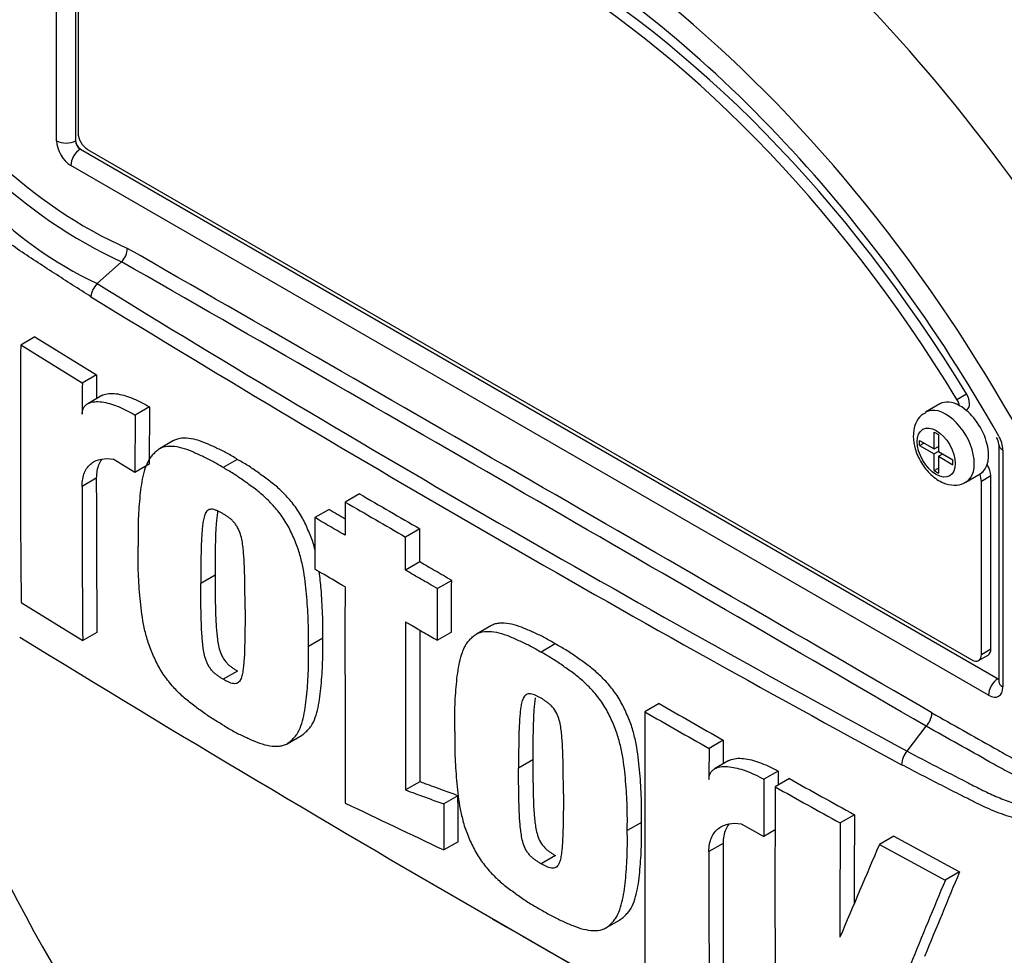
# Paper-space layout 'Sheet1' of a CAD drawing. Units: millimetres. Extents: x 0 to 4752, y 0 to 3360.
# Drawn here: x 3206 to 3235, y 2925 to 2953 of the extents above; entities that cross this region are included whole.
import ezdxf

# ---------------------------------------------------------------- set-up
doc = ezdxf.new("R2010")
doc.units = ezdxf.units.MM
doc.header["$LTSCALE"] = 8
for name, color, linetype in [('tangent', 7, 'Continuous'), ('TSH-1', 7, 'Continuous'), ('visible', 7, 'Continuous')]:
    doc.layers.add(name, color=color, linetype=linetype)

# ---------------------------------------------------------------- blocks, each defined once
blk = doc.blocks.new('SE5')
at = {"layer": 'tangent', "color": 7, "linetype": 'Continuous'}
for p, q in [((3206.819, 2949.037), (3206.819, 2954.514)), ((3207.38, 2953.782), (3207.38, 2949.034)), ((3207.38, 2949.034), (3207.385, 2949.037)), ((3207.526, 2948.792), (3207.521, 2948.789)), ((3207.521, 2948.789), (3234.816, 2933.03)), ((3234.538, 2932.543), (3207.243, 2948.302)), ((3233.598, 2941.343), (3233.881, 2941.507)), ((3234.962, 2939.837), (3234.962, 2932.788)), ((3208, 2939.001), (3207.575, 2938.756)), ((3234.608, 2939.066), (3234.325, 2938.902)), ((3234.325, 2933.758), (3234.608, 2933.922)), ((3234.816, 2933.03), (3234.82, 2933.033)), ((3226.644, 2928.137), (3226.22, 2927.892))]:
    blk.add_line(p, q, dxfattribs=at)
for centre, radius, start, end in [((3214.845, 2958.626), 14.529, 207.119, 245.2121), ((3214.625, 2958.511), 13.899, 206.9883, 245.7966), ((528.685, -1724.11), 5384.429, 59.852999, 60.147001), ((1203.058, -556.163), 4035.344, 59.803836, 60.196164), ((3471.462, 3373.26), 502.98, 238.41539, 241.58461), ((3475.843, 3380.75), 512.083, 238.44239, 241.55761), ((3234.099, 2939.807), 0.863, 1.9478, 30.469)]:
    blk.add_arc(centre, radius, start, end, dxfattribs=at)
for centre, major_axis, ratio, start_param, end_param in [((3226.16, 2935.821), (-19.106, 33.093), 0.57735, 4.506909, 5.354751), ((3220.89, 2932.779), (14.214, -24.619), 0.57735, 1.167622, 3.544767), ((3222.133, 2933.496), (-16.335, 28.293), 0.57735, 4.394162, 5.267112), ((3207.243, 2948.792), (0.3, -0.52), 0.577526, 3.927143, 5.497635), ((3207.102, 2949.2), (0.4, 0), 0.57735, 3.926991, 5.480334), ((3207.526, 2948.465), (0.2, 0.346), 0.57735, 0.802851, 2.356194), ((3207.526, 2948.955), (-0.1, 0.173), 0.618528, 0.78555, 2.356042), ((3233.266, 2939.924), (0.6, -1.039), 0.57735, 0.001074, 3.149216), ((3235.245, 2940), (0.4, 0), 0.57735, 3.133983, 3.926991), ((3220.89, 2932.779), (-14.214, 24.619), 0.57735, 1.181276, 3.531113), ((3234.82, 2932.707), (0.2, 0.346), 0.57735, 0.802851, 2.356194), ((3234.82, 2933.197), (-0.09, 0.179), 0.57508, -3.892237, -3.678107), ((3234.538, 2933.033), (-0.3, 0.52), 0.577174, 2.356347, 3.926839), ((3235.245, 2932.952), (0.4, 0), 0.57735, 3.141593, 3.926991)]:
    blk.add_ellipse(centre, major_axis=major_axis, ratio=ratio, start_param=start_param, end_param=end_param, dxfattribs=at)
blk.add_ellipse((3232.983, 2939.761), major_axis=(-0.4, 0.693), ratio=0.57735, dxfattribs=at)
for points, knots in [([(3248.717, 2939.34), (3248.447, 2938.899), (3248.157, 2938.46), (3247.694, 2937.805), (3247.535, 2937.588), (3247.21, 2937.153), (3247.043, 2936.936), (3246.707, 2936.508), (3246.539, 2936.296), (3246.201, 2935.877), (3246.031, 2935.67), (3245.688, 2935.261), (3245.517, 2935.058), (3245.174, 2934.653), (3244.999, 2934.454), (3244.729, 2934.166), (3244.638, 2934.072), (3244.457, 2933.889), (3244.367, 2933.8), (3244.1, 2933.537), (3243.924, 2933.368), (3243.401, 2932.871), (3243.057, 2932.554), (3242.369, 2931.942), (3242.026, 2931.646), (3241.345, 2931.081), (3241.009, 2930.813), (3240.347, 2930.308), (3240.021, 2930.071), (3239.54, 2929.735), (3239.38, 2929.626), (3239.143, 2929.468), (3239.064, 2929.416), (3238.907, 2929.313), (3238.829, 2929.262), (3238.59, 2929.119), (3238.426, 2929.036), (3238.093, 2928.896), (3237.923, 2928.838), (3237.576, 2928.747), (3237.399, 2928.714), (3237.127, 2928.683), (3237.036, 2928.676), (3236.851, 2928.667), (3236.757, 2928.666), (3236.288, 2928.675), (3235.906, 2928.73), (3235.322, 2928.878), (3235.125, 2928.939), (3234.728, 2929.084), (3234.527, 2929.168), (3234.228, 2929.31), (3234.129, 2929.361), (3233.929, 2929.461), (3233.631, 2929.611), (3233.333, 2929.762), (3232.739, 2930.066), (3232.344, 2930.271), (3231.95, 2930.477)], [0, 0, 0, 0, 0.0625, 0.0625, 0.09375, 0.09375, 0.125, 0.125, 0.15625, 0.15625, 0.1875, 0.1875, 0.21875, 0.21875, 0.25, 0.25, 0.265625, 0.265625, 0.28125, 0.28125, 0.3125, 0.3125, 0.375, 0.375, 0.4375, 0.4375, 0.5, 0.5, 0.5625, 0.5625, 0.59375, 0.59375, 0.609375, 0.609375, 0.625, 0.625, 0.65625, 0.65625, 0.6875, 0.6875, 0.71875, 0.71875, 0.734375, 0.734375, 0.75, 0.75, 0.8125, 0.8125, 0.84375, 0.84375, 0.875, 0.875, 0.890625, 0.890625, 0.90625, 0.9375, 0.9375, 1, 1, 1, 1]), ([(3232.854, 2932.02), (3233.469, 2931.673), (3234.16, 2931.283), (3234.851, 2930.893), (3235.005, 2930.806), (3235.082, 2930.763), (3235.312, 2930.641), (3235.465, 2930.566), (3235.92, 2930.366), (3236.217, 2930.263), (3236.8, 2930.116), (3237.086, 2930.072), (3237.505, 2930.051), (3237.642, 2930.051), (3237.908, 2930.068), (3238.037, 2930.084), (3238.415, 2930.153), (3238.653, 2930.228), (3238.934, 2930.359), (3238.989, 2930.387), (3239.099, 2930.444), (3239.265, 2930.528), (3239.431, 2930.612), (3239.541, 2930.668)], [0, 0, 0, 0, 0.25, 0.28125, 0.28125, 0.3125, 0.3125, 0.375, 0.375, 0.5, 0.5, 0.625, 0.625, 0.6875, 0.6875, 0.75, 0.75, 0.875, 0.875, 0.90625, 0.90625, 0.9375, 1, 1, 1, 1]), ([(3239.559, 2930.268), (3239.446, 2930.21), (3239.276, 2930.123), (3239.106, 2930.036), (3238.992, 2929.979), (3238.936, 2929.95), (3238.648, 2929.819), (3238.404, 2929.743), (3238.016, 2929.672), (3237.883, 2929.656), (3237.61, 2929.639), (3237.47, 2929.637), (3237.039, 2929.657), (3236.746, 2929.7), (3236.147, 2929.845), (3235.841, 2929.946), (3235.372, 2930.143), (3235.214, 2930.217), (3234.976, 2930.338), (3234.896, 2930.38), (3234.738, 2930.468), (3234.027, 2930.867), (3233.316, 2931.265), (3232.683, 2931.619)], [0, 0, 0, 0, 0.0625, 0.09375, 0.09375, 0.125, 0.125, 0.25, 0.25, 0.3125, 0.3125, 0.375, 0.375, 0.5, 0.5, 0.625, 0.625, 0.6875, 0.6875, 0.71875, 0.71875, 0.75, 1, 1, 1, 1]), ([(3232.113, 2930.878), (3232.697, 2930.57), (3233.284, 2930.266), (3234.021, 2929.89), (3234.168, 2929.815), (3234.39, 2929.703), (3234.464, 2929.667), (3234.611, 2929.597), (3234.685, 2929.564), (3234.907, 2929.469), (3235.055, 2929.412), (3235.347, 2929.313), (3235.493, 2929.269), (3235.925, 2929.16), (3236.21, 2929.113), (3236.631, 2929.084), (3236.771, 2929.082), (3237.047, 2929.091), (3237.183, 2929.103), (3237.584, 2929.16), (3237.842, 2929.228), (3238.218, 2929.373), (3238.341, 2929.429), (3238.584, 2929.557), (3238.705, 2929.628), (3238.821, 2929.706)], [0, 0, 0, 0, 0.25, 0.25, 0.3125, 0.3125, 0.34375, 0.34375, 0.375, 0.375, 0.4375, 0.4375, 0.5, 0.5, 0.625, 0.625, 0.6875, 0.6875, 0.75, 0.75, 0.875, 0.875, 0.9375, 0.9375, 1, 1, 1, 1])]:
    blk.add_open_spline(points, degree=3, knots=knots, dxfattribs=at)
at = {"layer": 'visible', "color": 7, "linetype": 'Continuous'}
for p, q in [((3207.385, 2953.778), (3207.385, 2949.037)), ((3207.455, 2953.731), (3207.455, 2949.272)), ((3207.526, 2948.792), (3234.82, 2933.033)), ((3207.738, 2948.782), (3234.043, 2933.595)), ((3208.022, 2944.787), (3208.753, 2945.435)), ((3208.753, 2945.435), (3208.754, 2945.435)), ((3206.175, 2943.204), (3205.75, 2942.959)), ((3207.583, 2941.827), (3205.75, 2942.959)), ((3206.175, 2943.204), (3208.008, 2942.072)), ((3208.008, 2942.072), (3207.583, 2941.827)), ((3208.008, 2942.072), (3208.005, 2941.366)), ((3208.168, 2941.46), (3207.744, 2941.215)), ((3233.09, 2941.208), (3232.666, 2940.963)), ((3209.156, 2940.875), (3209.15, 2939.172)), ((3209.58, 2941.12), (3209.156, 2940.875)), ((3209.58, 2941.12), (3209.575, 2939.417)), ((3233.872, 2941.021), (3233.889, 2941.031)), ((3232.92, 2939.87), (3232.92, 2940.369)), ((3232.92, 2940.369), (3233.046, 2940.296)), ((3233.046, 2940.296), (3233.046, 2939.798)), ((3210.3, 2940.116), (3209.876, 2939.871)), ((3232.488, 2939.973), (3232.488, 2940.12)), ((3232.488, 2940.12), (3232.92, 2939.87)), ((3232.488, 2939.973), (3232.616, 2940.046)), ((3234.845, 2940), (3234.845, 2932.952)), ((3232.488, 2939.973), (3232.92, 2939.723)), ((3232.92, 2939.87), (3233.046, 2939.943)), ((3233.047, 2939.797), (3232.92, 2939.723)), ((3232.92, 2939.225), (3232.92, 2939.723)), ((3233.029, 2939.934), (3233.046, 2939.924)), ((3233.046, 2939.798), (3233.478, 2939.548)), ((3233.046, 2939.651), (3233.174, 2939.724)), ((3233.157, 2939.734), (3233.157, 2939.714)), ((3209.15, 2939.172), (3208.501, 2939.564)), ((3209.575, 2939.417), (3209.15, 2939.172)), ((3212.193, 2939.56), (3211.769, 2939.315)), ((3233.046, 2939.651), (3233.046, 2939.153)), ((3233.046, 2939.651), (3233.478, 2939.401)), ((3233.478, 2939.401), (3233.478, 2939.548)), ((3232.92, 2939.225), (3233.046, 2939.298)), ((3232.92, 2939.225), (3233.046, 2939.153)), ((3233.866, 2938.885), (3234.29, 2939.13)), ((3234.325, 2933.758), (3234.325, 2938.902)), ((3234.608, 2933.922), (3234.608, 2939.066)), ((3215.825, 2938.536), (3215.4, 2938.291)), ((3214.924, 2938.071), (3214.5, 2937.826)), ((3217.623, 2937.493), (3217.199, 2937.248)), ((3217.622, 2936.507), (3217.197, 2936.262)), ((3211.532, 2936.112), (3211.108, 2935.867)), ((3218.569, 2935.959), (3218.145, 2935.714)), ((3205.764, 2935.3), (3207.595, 2934.167)), ((3218.567, 2934.424), (3218.143, 2934.179)), ((3219.731, 2934.609), (3219.307, 2934.364)), ((3208.019, 2934.412), (3207.595, 2934.167)), ((3214.733, 2934.237), (3214.309, 2933.992)), ((3221.652, 2934.07), (3221.228, 2933.825)), ((3234.243, 2933.575), (3234.525, 2933.739)), ((3212.194, 2933.263), (3211.77, 2933.018)), ((3224.74, 2932.295), (3224.315, 2932.05)), ((3232.114, 2930.878), (3232.683, 2931.619)), ((3232.683, 2931.619), (3232.683, 2931.619)), ((3213.675, 2931.101), (3214.099, 2931.346)), ((3226.648, 2931.206), (3226.224, 2930.961)), ((3226.648, 2931.206), (3226.646, 2930.501)), ((3220.985, 2930.618), (3220.56, 2930.373)), ((3226.816, 2930.599), (3226.391, 2930.354)), ((3228.279, 2930.288), (3227.855, 2930.043)), ((3228.616, 2930.063), (3228.191, 2929.818)), ((3217.622, 2929.969), (3217.198, 2929.724)), ((3218.757, 2929.553), (3218.333, 2929.308)), ((3230.549, 2928.989), (3230.125, 2928.744)), ((3224.216, 2928.76), (3223.792, 2928.515)), ((3227.178, 2928.719), (3227.85, 2928.341)), ((3228.191, 2928.538), (3227.85, 2928.341)), ((3231.716, 2928.349), (3231.292, 2928.104)), ((3231.716, 2928.349), (3233.677, 2927.29)), ((3218.759, 2928.185), (3218.335, 2927.94)), ((3231.292, 2928.104), (3233.252, 2927.045)), ((3221.653, 2927.772), (3221.228, 2927.528)), ((3233.677, 2927.29), (3233.252, 2927.045)), ((3223.152, 2925.62), (3223.576, 2925.865))]:
    blk.add_line(p, q, dxfattribs=at)
for centre, radius, start, end in [((3213.039, 2955.4), 11.739, 202.8844, 244.6977), ((3208.306, 2945.866), 0.621, 316.062, 357.065), ((3208.455, 2944.349), 0.616, 134.6625, 175.5994), ((3668.625, 2939.944), 462.884, 179.62684, 180.57483), ((3751.578, 2938.883), 544.002, 179.68992, 179.78707), ((3234.402, 2939.974), 0.443, 3.5909, 32.4584), ((3740.845, 2938.958), 532.845, 179.99541, 180.48882), ((3741.23, 2938.713), 533.655, 179.99543, 180.4881), ((4075.063, 4418.941), 1711.692, 239.868784, 239.938369), ((4075.017, 4419.35), 1712.448, 239.868831, 239.938385), ((3731.168, 3825.842), 1026.959, 239.821771, 239.852413), ((5144.09, 2934.116), 1928.694, 179.950855, 180.142013), ((5136.488, 2933.083), 1919.293, 179.950901, 180.100258), ((5146.126, 2933.332), 1928.507, 179.965838, 180.099907), ((3523.456, 3451.645), 607.149, 238.444556, 241.555444), ((3251.74, 2950.672), 53.179, 198.313, 226.0328), ((3477.704, 3373.528), 508.603, 240.17381, 240.42131), ((4960.628, 2929.113), 1736.315, 179.903092, 180.155994), ((3477.628, 3373.889), 509.302, 240.17375, 240.42091), ((3232.237, 2932.047), 0.617, 316.2356, 357.5205), ((4127.492, 2928.338), 901.272, 179.833252, 179.891817), ((3232.596, 2930.449), 0.646, 138.309, 177.4866), ((3982.245, 2927.15), 754.396, 179.780244, 179.909522), ((4003.793, 2927.335), 775.519, 179.781835, 179.812858), ((3398.469, 3233.503), 347.745, 240.7616, 241.12601), ((3981.061, 2926.849), 752.876, 179.77406, 180.357108), ((3398.292, 3233.689), 348.241, 240.76078, 241.12467), ((3889.512, 4342.834), 1566.015, 244.503124, 244.621951), ((3854.198, 2926.003), 623.656, 179.725636, 179.968394), ((3854.531, 2925.758), 624.414, 179.725968, 180.037869), ((4127.891, 2927.907), 901.248, 179.985348, 180.27739), ((3671.557, 2739.082), 479.127, 156.76434, 157.12289), ((4128.439, 2927.662), 902.22, 179.985372, 180.2771), ((3590.83, 2778.184), 387.029, 157.34009, 157.74334), ((3590.954, 2777.719), 387.619, 157.34143, 157.74406), ((3518.979, 3443.25), 597.644, 239.958671, 241.54939)]:
    blk.add_arc(centre, radius, start, end, dxfattribs=at)
for centre, major_axis, ratio, start_param, end_param in [((3229.234, 2937.596), (19.184, -33.228), 0.57735, 0.922718, 2.218875), ((3225.97, 2935.711), (19.048, -32.992), 0.57735, 1.365317, 2.213158), ((3221.173, 2932.942), (-13.25, 22.95), 0.57735, 4.75253, 6.243044), ((3220.89, 2932.779), (-13.25, 22.95), 0.57735, 4.75253, 6.243044), ((3220.89, 2932.779), (13.7, -23.729), 0.57735, 1.552175, 3.160214), ((3207.738, 2949.109), (-0.2, 0.346), 0.57735, 0.785398, 2.356194), ((3207.526, 2948.955), (-0.1, 0.173), 0.577526, 0.78555, 2.356042), ((3233.689, 2941.377), (-0.2, 0.346), 0.57735, 3.141593, 4.75253), ((3233.69, 2940.169), (0.6, -1.039), 0.57735, 2.373296, 3.141593), ((3233.406, 2941.214), (0.2, -0.346), 0.57735, 1.091447, 1.610937), ((3233.69, 2940.169), (-0.6, 1.039), 0.57735, 3.141593, 5.514889), ((3234.043, 2939.066), (0.2, -0.346), 0.57735, 0.785398, 1.399512), ((3234.325, 2939.229), (-0.2, 0.346), 0.57735, 3.926991, 4.855458), ((3234.325, 2934.085), (-0.2, 0.346), 0.57735, 3.141593, 3.926991), ((3234.043, 2933.922), (-0.2, 0.346), 0.57735, 2.356194, 3.926991), ((3235.245, 2932.952), (0.4, 0), 0.57735, 3.118905, 3.141593)]:
    blk.add_ellipse(centre, major_axis=major_axis, ratio=ratio, start_param=start_param, end_param=end_param, dxfattribs=at)
for points, knots in [([(3207.841, 2944.397), (3207.475, 2944.629), (3207.109, 2944.863), (3206.382, 2945.335), (3206.019, 2945.566), (3205.299, 2946.06), (3204.944, 2946.346), (3204.244, 2947), (3203.901, 2947.366), (3202.94, 2948.543), (3202.371, 2949.469), (3201.74, 2950.945), (3201.554, 2951.449), (3201.21, 2952.465), (3201.055, 2952.981), (3200.655, 2954.542), (3200.474, 2955.604), (3200.312, 2957.204), (3200.277, 2957.737), (3200.261, 2958.802), (3200.28, 2959.334), (3200.425, 2960.13), (3200.491, 2960.395), (3200.632, 2960.92), (3200.705, 2961.181), (3200.943, 2961.958), (3201.126, 2962.467), (3201.56, 2963.457), (3201.819, 2963.941), (3202.437, 2964.84), (3202.791, 2965.252), (3203.193, 2965.624)], [0, 0, 0, 0, 0.0625, 0.0625, 0.125, 0.125, 0.1875, 0.1875, 0.25, 0.25, 0.375, 0.375, 0.4375, 0.4375, 0.5, 0.5, 0.625, 0.625, 0.6875, 0.6875, 0.75, 0.75, 0.78125, 0.78125, 0.8125, 0.8125, 0.875, 0.875, 0.9375, 0.9375, 1, 1, 1, 1]), ([(3208.168, 2941.46), (3208.187, 2941.471), (3208.208, 2941.481), (3208.29, 2941.511), (3208.357, 2941.521), (3208.497, 2941.525), (3208.57, 2941.518), (3208.794, 2941.479), (3208.949, 2941.429), (3209.263, 2941.298), (3209.421, 2941.216), (3209.58, 2941.12)], [0.2061139, 0.2061139, 0.2061139, 0.2061139, 0.25, 0.25, 0.375, 0.375, 0.5, 0.5, 0.75, 0.75, 1, 1, 1, 1]), ([(3207.579, 2940.905), (3207.579, 2940.952), (3207.586, 2940.995), (3207.61, 2941.071), (3207.627, 2941.104), (3207.668, 2941.159), (3207.693, 2941.182), (3207.747, 2941.219), (3207.776, 2941.233), (3207.869, 2941.267), (3207.936, 2941.277), (3208.076, 2941.279), (3208.149, 2941.272), (3208.373, 2941.233), (3208.526, 2941.184), (3208.838, 2941.053), (3208.997, 2940.971), (3209.156, 2940.875)], [0, 0, 0, 0, 0.0625, 0.0625, 0.125, 0.125, 0.1875, 0.1875, 0.25, 0.25, 0.375, 0.375, 0.5, 0.5, 0.75, 0.75, 1, 1, 1, 1]), ([(3232.668, 2940.947), (3232.617, 2940.92), (3232.496, 2940.854), (3232.36, 2940.637), (3232.305, 2940.414), (3232.301, 2940.287), (3232.3, 2940.25)], [0, 0, 0, 0, 0.190963, 0.528901, 0.882366, 1, 1, 1, 1]), ([(3212.193, 2939.56), (3212.09, 2939.624), (3211.987, 2939.687), (3211.782, 2939.799), (3211.68, 2939.848), (3211.476, 2939.943), (3211.374, 2939.991), (3211.171, 2940.078), (3211.069, 2940.115), (3210.872, 2940.169), (3210.775, 2940.186), (3210.589, 2940.195), (3210.499, 2940.188), (3210.377, 2940.153), (3210.338, 2940.138), (3210.301, 2940.116), (3210.3, 2940.116), (3210.299, 2940.115)], [0, 0, 0, 0, 0.0625, 0.0625, 0.125, 0.125, 0.1875, 0.1875, 0.25, 0.25, 0.3125, 0.3125, 0.375, 0.375, 0.40625, 0.40625, 0.4068548, 0.4068548, 0.4068548, 0.4068548]), ([(3232.3, 2940.25), (3232.311, 2940.115), (3232.336, 2939.865), (3232.524, 2939.447), (3232.816, 2939.083), (3233.16, 2938.848), (3233.497, 2938.776), (3233.747, 2938.807), (3233.838, 2938.877), (3233.86, 2938.895)], [0, 0, 0, 0, 0.155136, 0.331038, 0.507562, 0.69289, 0.838865, 0.966184, 1, 1, 1, 1]), ([(3211.769, 2939.315), (3211.666, 2939.379), (3211.563, 2939.442), (3211.358, 2939.554), (3211.255, 2939.603), (3211.052, 2939.698), (3210.95, 2939.746), (3210.747, 2939.833), (3210.645, 2939.87), (3210.447, 2939.924), (3210.351, 2939.941), (3210.165, 2939.95), (3210.075, 2939.943), (3209.952, 2939.908), (3209.914, 2939.893), (3209.841, 2939.851), (3209.807, 2939.824), (3209.743, 2939.767), (3209.713, 2939.736), (3209.654, 2939.673), (3209.625, 2939.64), (3209.547, 2939.532), (3209.505, 2939.445), (3209.436, 2939.256), (3209.408, 2939.156), (3209.338, 2938.845), (3209.311, 2938.623), (3209.269, 2938.169), (3209.254, 2937.938), (3209.237, 2937.465), (3209.239, 2937.223), (3209.242, 2936.98)], [0, 0, 0, 0, 0.0625, 0.0625, 0.125, 0.125, 0.1875, 0.1875, 0.25, 0.25, 0.3125, 0.3125, 0.375, 0.375, 0.40625, 0.40625, 0.4375, 0.4375, 0.46875, 0.46875, 0.5, 0.5, 0.5625, 0.5625, 0.625, 0.625, 0.75, 0.75, 0.875, 0.875, 1, 1, 1, 1]), ([(3207.575, 2938.756), (3207.575, 2938.834), (3207.582, 2938.908), (3207.607, 2939.045), (3207.625, 2939.109), (3207.674, 2939.225), (3207.703, 2939.276), (3207.771, 2939.367), (3207.811, 2939.407), (3207.896, 2939.473), (3207.943, 2939.5), (3208.042, 2939.543), (3208.095, 2939.558), (3208.259, 2939.588), (3208.377, 2939.586), (3208.501, 2939.564)], [0, 0, 0, 0, 0.125, 0.125, 0.25, 0.25, 0.375, 0.375, 0.5, 0.5, 0.625, 0.625, 0.75, 0.75, 1, 1, 1, 1]), ([(3208.157, 2939.56), (3208.125, 2939.516), (3208.097, 2939.466), (3208.05, 2939.354), (3208.031, 2939.291), (3208.006, 2939.153), (3208, 2939.079), (3208, 2939.001)], [0.6299177, 0.6299177, 0.6299177, 0.6299177, 0.75, 0.75, 0.875, 0.875, 1, 1, 1, 1]), ([(3214.516, 2936.827), (3214.513, 2936.839), (3214.51, 2936.851), (3214.473, 2936.997), (3214.433, 2937.13), (3214.354, 2937.333), (3214.325, 2937.401), (3214.266, 2937.535), (3214.235, 2937.601), (3214.172, 2937.733), (3214.139, 2937.799), (3214.066, 2937.928), (3214.027, 2937.991), (3213.901, 2938.176), (3213.81, 2938.29), (3213.622, 2938.503), (3213.523, 2938.603), (3213.321, 2938.785), (3213.22, 2938.868), (3213.016, 2939.021), (3212.913, 2939.093), (3212.709, 2939.24), (3212.607, 2939.312), (3212.401, 2939.443), (3212.297, 2939.501), (3212.193, 2939.56)], [0.431763, 0.431763, 0.431763, 0.431763, 0.4375, 0.4375, 0.5, 0.5, 0.53125, 0.53125, 0.5625, 0.5625, 0.59375, 0.59375, 0.625, 0.625, 0.6875, 0.6875, 0.75, 0.75, 0.8125, 0.8125, 0.875, 0.875, 0.9375, 0.9375, 1, 1, 1, 1]), ([(3214.309, 2933.992), (3214.312, 2934.23), (3214.314, 2934.469), (3214.297, 2934.958), (3214.281, 2935.206), (3214.24, 2935.707), (3214.213, 2935.96), (3214.144, 2936.353), (3214.116, 2936.486), (3214.049, 2936.752), (3214.008, 2936.885), (3213.93, 2937.088), (3213.901, 2937.156), (3213.842, 2937.29), (3213.811, 2937.356), (3213.748, 2937.488), (3213.715, 2937.554), (3213.642, 2937.683), (3213.602, 2937.746), (3213.476, 2937.931), (3213.386, 2938.045), (3213.198, 2938.258), (3213.098, 2938.358), (3212.897, 2938.54), (3212.796, 2938.623), (3212.592, 2938.776), (3212.489, 2938.848), (3212.285, 2938.995), (3212.182, 2939.067), (3211.976, 2939.198), (3211.873, 2939.257), (3211.769, 2939.315)], [0, 0, 0, 0, 0.125, 0.125, 0.25, 0.25, 0.375, 0.375, 0.4375, 0.4375, 0.5, 0.5, 0.53125, 0.53125, 0.5625, 0.5625, 0.59375, 0.59375, 0.625, 0.625, 0.6875, 0.6875, 0.75, 0.75, 0.8125, 0.8125, 0.875, 0.875, 0.9375, 0.9375, 1, 1, 1, 1]), ([(3215.4, 2938.291), (3215.4, 2938.016), (3215.399, 2937.742), (3215.399, 2937.468), (3215.399, 2937.413), (3215.399, 2937.359), (3215.399, 2937.304)], [0, 0, 0, 0, 0.834326, 0.834326, 0.834326, 1, 1, 1, 1]), ([(3211.765, 2937.944), (3211.739, 2937.96), (3211.713, 2937.974), (3211.66, 2938.001), (3211.634, 2938.014), (3211.581, 2938.038), (3211.555, 2938.049), (3211.503, 2938.067), (3211.478, 2938.073), (3211.431, 2938.076), (3211.407, 2938.076), (3211.363, 2938.069), (3211.343, 2938.062), (3211.307, 2938.038), (3211.291, 2938.023), (3211.264, 2937.988), (3211.252, 2937.968), (3211.22, 2937.902), (3211.206, 2937.852), (3211.182, 2937.748), (3211.173, 2937.694), (3211.159, 2937.584), (3211.153, 2937.527), (3211.143, 2937.413), (3211.138, 2937.356), (3211.126, 2937.183), (3211.122, 2937.064), (3211.115, 2936.827), (3211.113, 2936.708), (3211.107, 2936.35), (3211.107, 2936.109), (3211.108, 2935.867)], [0, 0, 0, 0, 0.03125, 0.03125, 0.0625, 0.0625, 0.09375, 0.09375, 0.125, 0.125, 0.15625, 0.15625, 0.1875, 0.1875, 0.21875, 0.21875, 0.25, 0.25, 0.3125, 0.3125, 0.375, 0.375, 0.4375, 0.4375, 0.5, 0.5, 0.625, 0.625, 0.75, 0.75, 1, 1, 1, 1]), ([(3211.613, 2938.023), (3211.604, 2937.978), (3211.597, 2937.932), (3211.583, 2937.829), (3211.578, 2937.772), (3211.567, 2937.658), (3211.562, 2937.601), (3211.55, 2937.428), (3211.546, 2937.309), (3211.54, 2937.072), (3211.537, 2936.953), (3211.532, 2936.595), (3211.531, 2936.354), (3211.532, 2936.112)], [0.3212648, 0.3212648, 0.3212648, 0.3212648, 0.375, 0.375, 0.4375, 0.4375, 0.5, 0.5, 0.625, 0.625, 0.75, 0.75, 1, 1, 1, 1]), ([(3212.422, 2935.093), (3212.423, 2935.334), (3212.422, 2935.576), (3212.417, 2935.943), (3212.414, 2936.065), (3212.407, 2936.311), (3212.404, 2936.435), (3212.392, 2936.622), (3212.387, 2936.686), (3212.376, 2936.812), (3212.371, 2936.876), (3212.356, 2937.004), (3212.347, 2937.069), (3212.323, 2937.202), (3212.308, 2937.268), (3212.266, 2937.403), (3212.239, 2937.472), (3212.185, 2937.569), (3212.164, 2937.6), (3212.12, 2937.659), (3212.096, 2937.686), (3212.048, 2937.739), (3212.023, 2937.762), (3211.972, 2937.804), (3211.946, 2937.824), (3211.895, 2937.86), (3211.869, 2937.878), (3211.817, 2937.913), (3211.792, 2937.929), (3211.765, 2937.944)], [0, 0, 0, 0, 0.25, 0.25, 0.375, 0.375, 0.5, 0.5, 0.5625, 0.5625, 0.625, 0.625, 0.6875, 0.6875, 0.75, 0.75, 0.8125, 0.8125, 0.84375, 0.84375, 0.875, 0.875, 0.90625, 0.90625, 0.9375, 0.9375, 0.96875, 0.96875, 1, 1, 1, 1]), ([(3214.5, 2937.826), (3214.5, 2937.538), (3214.499, 2937.25), (3214.499, 2936.962), (3214.499, 2936.739), (3214.498, 2936.515), (3214.498, 2936.292)], [0, 0, 0, 0, 0.562884, 0.562884, 0.562884, 1, 1, 1, 1]), ([(3215.399, 2937.304), (3215.352, 2937.331), (3215.304, 2937.359), (3215.257, 2937.386), (3215.005, 2937.533), (3214.753, 2937.679), (3214.5, 2937.826)], [0, 0, 0, 0, 0.156954, 0.156954, 0.156954, 1, 1, 1, 1]), ([(3217.622, 2936.507), (3217.622, 2936.721), (3217.622, 2936.935), (3217.623, 2937.148), (3217.623, 2937.263), (3217.623, 2937.378), (3217.623, 2937.493)], [0, 0, 0, 0, 0.650486, 0.650486, 0.650486, 1, 1, 1, 1]), ([(3217.197, 2936.262), (3217.197, 2936.316), (3217.197, 2936.371), (3217.198, 2936.425), (3217.198, 2936.644), (3217.198, 2936.863), (3217.199, 2937.082), (3217.199, 2937.137), (3217.199, 2937.193), (3217.199, 2937.248)], [0, 0, 0, 0, 0.165674, 0.165674, 0.165674, 0.831225, 0.831225, 0.831225, 1, 1, 1, 1]), ([(3211.776, 2931.653), (3211.672, 2931.712), (3211.569, 2931.771), (3211.362, 2931.903), (3211.26, 2931.976), (3211.055, 2932.123), (3210.953, 2932.196), (3210.749, 2932.351), (3210.648, 2932.435), (3210.447, 2932.62), (3210.35, 2932.719), (3210.209, 2932.88), (3210.164, 2932.935), (3210.074, 2933.051), (3210.031, 2933.111), (3209.949, 2933.233), (3209.91, 2933.295), (3209.839, 2933.423), (3209.806, 2933.489), (3209.743, 2933.622), (3209.712, 2933.689), (3209.653, 2933.823), (3209.624, 2933.89), (3209.547, 2934.092), (3209.506, 2934.227), (3209.438, 2934.496), (3209.41, 2934.628), (3209.341, 2935.017), (3209.314, 2935.269), (3209.272, 2935.768), (3209.255, 2936.016), (3209.238, 2936.504), (3209.24, 2936.743), (3209.242, 2936.98)], [0, 0, 0, 0, 0.0625, 0.0625, 0.125, 0.125, 0.1875, 0.1875, 0.25, 0.25, 0.3125, 0.3125, 0.34375, 0.34375, 0.375, 0.375, 0.40625, 0.40625, 0.4375, 0.4375, 0.46875, 0.46875, 0.5, 0.5, 0.5625, 0.5625, 0.625, 0.625, 0.75, 0.75, 0.875, 0.875, 1, 1, 1, 1]), ([(3218.569, 2935.959), (3218.404, 2936.054), (3218.239, 2936.149), (3218.074, 2936.245), (3217.923, 2936.332), (3217.772, 2936.419), (3217.622, 2936.507)], [0, 0, 0, 0, 0.521876, 0.521876, 0.521876, 1, 1, 1, 1]), ([(3215.397, 2935.77), (3215.35, 2935.797), (3215.303, 2935.824), (3215.256, 2935.852), (3215.041, 2935.976), (3214.827, 2936.1), (3214.613, 2936.225), (3214.575, 2936.247), (3214.537, 2936.269), (3214.498, 2936.292)], [0, 0, 0, 0, 0.156955, 0.156955, 0.156955, 0.872222, 0.872222, 0.872222, 1, 1, 1, 1]), ([(3214.733, 2934.237), (3214.736, 2934.475), (3214.738, 2934.714), (3214.721, 2935.203), (3214.706, 2935.451), (3214.671, 2935.873), (3214.654, 2936.045), (3214.63, 2936.22)], [0, 0, 0, 0, 0.125, 0.125, 0.25, 0.25, 0.335198, 0.335198, 0.335198, 0.335198]), ([(3218.145, 2935.714), (3217.98, 2935.809), (3217.815, 2935.904), (3217.65, 2936), (3217.546, 2936.06), (3217.442, 2936.12), (3217.339, 2936.18), (3217.291, 2936.207), (3217.244, 2936.235), (3217.197, 2936.262)], [0, 0, 0, 0, 0.521918, 0.521918, 0.521918, 0.850893, 0.850893, 0.850893, 1, 1, 1, 1]), ([(3211.532, 2936.112), (3211.532, 2935.871), (3211.533, 2935.628), (3211.539, 2935.262), (3211.542, 2935.14), (3211.549, 2934.894), (3211.553, 2934.771), (3211.565, 2934.583), (3211.57, 2934.52), (3211.581, 2934.393), (3211.587, 2934.33), (3211.602, 2934.202), (3211.612, 2934.136), (3211.636, 2934.005), (3211.651, 2933.937), (3211.694, 2933.802), (3211.721, 2933.735), (3211.795, 2933.604), (3211.84, 2933.547), (3211.912, 2933.469), (3211.936, 2933.446), (3211.987, 2933.404), (3212.013, 2933.384), (3212.065, 2933.348), (3212.09, 2933.33), (3212.142, 2933.295), (3212.168, 2933.279), (3212.194, 2933.263)], [0, 0, 0, 0, 0.25, 0.25, 0.375, 0.375, 0.5, 0.5, 0.5625, 0.5625, 0.625, 0.625, 0.6875, 0.6875, 0.75, 0.75, 0.8125, 0.8125, 0.875, 0.875, 0.90625, 0.90625, 0.9375, 0.9375, 0.96875, 0.96875, 1, 1, 1, 1]), ([(3218.567, 2934.424), (3218.567, 2934.551), (3218.567, 2934.679), (3218.567, 2934.806), (3218.568, 2935.19), (3218.568, 2935.574), (3218.569, 2935.959)], [0, 0, 0, 0, 0.249208, 0.249208, 0.249208, 1, 1, 1, 1]), ([(3211.77, 2933.018), (3211.744, 2933.034), (3211.717, 2933.05), (3211.665, 2933.086), (3211.639, 2933.103), (3211.587, 2933.141), (3211.561, 2933.161), (3211.51, 2933.203), (3211.485, 2933.227), (3211.437, 2933.279), (3211.413, 2933.307), (3211.369, 2933.365), (3211.35, 2933.396), (3211.313, 2933.461), (3211.297, 2933.495), (3211.269, 2933.563), (3211.257, 2933.597), (3211.225, 2933.699), (3211.21, 2933.766), (3211.186, 2933.897), (3211.177, 2933.962), (3211.163, 2934.089), (3211.157, 2934.153), (3211.146, 2934.279), (3211.141, 2934.342), (3211.129, 2934.529), (3211.125, 2934.652), (3211.117, 2934.897), (3211.115, 2935.019), (3211.108, 2935.385), (3211.108, 2935.626), (3211.108, 2935.867)], [0, 0, 0, 0, 0.03125, 0.03125, 0.0625, 0.0625, 0.09375, 0.09375, 0.125, 0.125, 0.15625, 0.15625, 0.1875, 0.1875, 0.21875, 0.21875, 0.25, 0.25, 0.3125, 0.3125, 0.375, 0.375, 0.4375, 0.4375, 0.5, 0.5, 0.625, 0.625, 0.75, 0.75, 1, 1, 1, 1]), ([(3218.143, 2934.179), (3218.143, 2934.307), (3218.143, 2934.434), (3218.143, 2934.561), (3218.144, 2934.945), (3218.144, 2935.33), (3218.145, 2935.714)], [0, 0, 0, 0, 0.249216, 0.249216, 0.249216, 1, 1, 1, 1]), ([(3212.422, 2935.093), (3212.423, 2934.85), (3212.423, 2934.608), (3212.418, 2934.249), (3212.415, 2934.13), (3212.409, 2933.892), (3212.406, 2933.773), (3212.394, 2933.599), (3212.389, 2933.542), (3212.379, 2933.428), (3212.373, 2933.371), (3212.359, 2933.26), (3212.35, 2933.206), (3212.326, 2933.103), (3212.312, 2933.054), (3212.27, 2932.969), (3212.242, 2932.932), (3212.188, 2932.899), (3212.168, 2932.892), (3212.123, 2932.886), (3212.1, 2932.886), (3212.052, 2932.891), (3212.027, 2932.897), (3211.976, 2932.915), (3211.95, 2932.926), (3211.899, 2932.95), (3211.873, 2932.963), (3211.822, 2932.989), (3211.796, 2933.003), (3211.77, 2933.018)], [0, 0, 0, 0, 0.25, 0.25, 0.375, 0.375, 0.5, 0.5, 0.5625, 0.5625, 0.625, 0.625, 0.6875, 0.6875, 0.75, 0.75, 0.8125, 0.8125, 0.84375, 0.84375, 0.875, 0.875, 0.90625, 0.90625, 0.9375, 0.9375, 0.96875, 0.96875, 1, 1, 1, 1]), ([(3217.195, 2934.727), (3217.242, 2934.7), (3217.29, 2934.673), (3217.337, 2934.646), (3217.477, 2934.564), (3217.618, 2934.483), (3217.758, 2934.401), (3217.886, 2934.327), (3218.014, 2934.253), (3218.143, 2934.179)], [0, 0, 0, 0, 0.149107, 0.149107, 0.149107, 0.594506, 0.594506, 0.594506, 1, 1, 1, 1]), ([(3218.663, 2931.467), (3218.66, 2931.708), (3218.657, 2931.948), (3218.674, 2932.416), (3218.689, 2932.645), (3218.731, 2933.096), (3218.758, 2933.316), (3218.826, 2933.625), (3218.853, 2933.724), (3218.903, 2933.864), (3218.922, 2933.91), (3218.964, 2933.997), (3218.987, 2934.039), (3219.04, 2934.115), (3219.068, 2934.15), (3219.128, 2934.215), (3219.159, 2934.246), (3219.224, 2934.306), (3219.257, 2934.334), (3219.331, 2934.379), (3219.371, 2934.397), (3219.495, 2934.436), (3219.586, 2934.446), (3219.777, 2934.44), (3219.875, 2934.425), (3220.076, 2934.374), (3220.179, 2934.339), (3220.388, 2934.253), (3220.493, 2934.205), (3220.702, 2934.111), (3220.807, 2934.063), (3221.017, 2933.951), (3221.122, 2933.888), (3221.228, 2933.825)], [0, 0, 0, 0, 0.125, 0.125, 0.25, 0.25, 0.375, 0.375, 0.4375, 0.4375, 0.46875, 0.46875, 0.5, 0.5, 0.53125, 0.53125, 0.5625, 0.5625, 0.59375, 0.59375, 0.625, 0.625, 0.6875, 0.6875, 0.75, 0.75, 0.8125, 0.8125, 0.875, 0.875, 0.9375, 0.9375, 1, 1, 1, 1]), ([(3221.652, 2934.07), (3221.549, 2934.131), (3221.446, 2934.193), (3221.24, 2934.303), (3221.137, 2934.351), (3220.932, 2934.443), (3220.829, 2934.49), (3220.625, 2934.575), (3220.525, 2934.611), (3220.326, 2934.664), (3220.229, 2934.682), (3220.086, 2934.689), (3220.039, 2934.689), (3219.948, 2934.681), (3219.904, 2934.674), (3219.82, 2934.651), (3219.779, 2934.635), (3219.738, 2934.613), (3219.735, 2934.611), (3219.731, 2934.609)], [0, 0, 0, 0, 0.0625, 0.0625, 0.125, 0.125, 0.1875, 0.1875, 0.25, 0.25, 0.3125, 0.3125, 0.34375, 0.34375, 0.375, 0.375, 0.40625, 0.40625, 0.4090349, 0.4090349, 0.4090349, 0.4090349]), ([(3214.099, 2931.346), (3214.103, 2931.348), (3214.106, 2931.35), (3214.146, 2931.374), (3214.179, 2931.401), (3214.242, 2931.459), (3214.273, 2931.491), (3214.332, 2931.555), (3214.36, 2931.589), (3214.437, 2931.7), (3214.477, 2931.787), (3214.545, 2931.975), (3214.572, 2932.076), (3214.64, 2932.386), (3214.666, 2932.607), (3214.707, 2933.057), (3214.722, 2933.286), (3214.738, 2933.754), (3214.736, 2933.995), (3214.733, 2934.237)], [0.4030079, 0.4030079, 0.4030079, 0.4030079, 0.40625, 0.40625, 0.4375, 0.4375, 0.46875, 0.46875, 0.5, 0.5, 0.5625, 0.5625, 0.625, 0.625, 0.75, 0.75, 0.875, 0.875, 1, 1, 1, 1]), ([(3211.776, 2931.653), (3211.88, 2931.589), (3211.984, 2931.525), (3212.19, 2931.413), (3212.293, 2931.364), (3212.498, 2931.269), (3212.601, 2931.221), (3212.806, 2931.134), (3212.908, 2931.098), (3213.109, 2931.044), (3213.207, 2931.028), (3213.348, 2931.023), (3213.394, 2931.024), (3213.484, 2931.034), (3213.527, 2931.042), (3213.61, 2931.068), (3213.648, 2931.084), (3213.72, 2931.128), (3213.753, 2931.155), (3213.816, 2931.213), (3213.847, 2931.244), (3213.906, 2931.308), (3213.934, 2931.342), (3214.012, 2931.453), (3214.052, 2931.54), (3214.12, 2931.729), (3214.148, 2931.829), (3214.215, 2932.138), (3214.242, 2932.359), (3214.282, 2932.81), (3214.298, 2933.04), (3214.314, 2933.51), (3214.312, 2933.75), (3214.309, 2933.992)], [0, 0, 0, 0, 0.0625, 0.0625, 0.125, 0.125, 0.1875, 0.1875, 0.25, 0.25, 0.3125, 0.3125, 0.34375, 0.34375, 0.375, 0.375, 0.40625, 0.40625, 0.4375, 0.4375, 0.46875, 0.46875, 0.5, 0.5, 0.5625, 0.5625, 0.625, 0.625, 0.75, 0.75, 0.875, 0.875, 1, 1, 1, 1]), ([(3224.216, 2928.76), (3224.219, 2928.998), (3224.221, 2929.238), (3224.204, 2929.728), (3224.188, 2929.977), (3224.146, 2930.479), (3224.119, 2930.733), (3224.049, 2931.126), (3224.021, 2931.258), (3223.952, 2931.524), (3223.911, 2931.659), (3223.831, 2931.862), (3223.803, 2931.928), (3223.743, 2932.061), (3223.712, 2932.128), (3223.648, 2932.259), (3223.615, 2932.324), (3223.541, 2932.452), (3223.501, 2932.516), (3223.374, 2932.7), (3223.284, 2932.812), (3223.094, 2933.024), (3222.993, 2933.123), (3222.79, 2933.304), (3222.688, 2933.385), (3222.483, 2933.537), (3222.379, 2933.609), (3222.173, 2933.753), (3222.07, 2933.825), (3221.862, 2933.954), (3221.757, 2934.012), (3221.652, 2934.07)], [0, 0, 0, 0, 0.125, 0.125, 0.25, 0.25, 0.375, 0.375, 0.4375, 0.4375, 0.5, 0.5, 0.53125, 0.53125, 0.5625, 0.5625, 0.59375, 0.59375, 0.625, 0.625, 0.6875, 0.6875, 0.75, 0.75, 0.8125, 0.8125, 0.875, 0.875, 0.9375, 0.9375, 1, 1, 1, 1]), ([(3223.792, 2928.515), (3223.795, 2928.753), (3223.796, 2928.993), (3223.78, 2929.483), (3223.764, 2929.732), (3223.722, 2930.234), (3223.695, 2930.488), (3223.625, 2930.881), (3223.597, 2931.013), (3223.528, 2931.279), (3223.487, 2931.414), (3223.407, 2931.617), (3223.378, 2931.683), (3223.319, 2931.816), (3223.288, 2931.883), (3223.224, 2932.014), (3223.191, 2932.079), (3223.117, 2932.208), (3223.077, 2932.271), (3222.95, 2932.455), (3222.859, 2932.567), (3222.669, 2932.779), (3222.569, 2932.878), (3222.366, 2933.059), (3222.264, 2933.14), (3222.058, 2933.292), (3221.955, 2933.364), (3221.749, 2933.508), (3221.645, 2933.58), (3221.437, 2933.709), (3221.333, 2933.767), (3221.228, 2933.825)], [0, 0, 0, 0, 0.125, 0.125, 0.25, 0.25, 0.375, 0.375, 0.4375, 0.4375, 0.5, 0.5, 0.53125, 0.53125, 0.5625, 0.5625, 0.59375, 0.59375, 0.625, 0.625, 0.6875, 0.6875, 0.75, 0.75, 0.8125, 0.8125, 0.875, 0.875, 0.9375, 0.9375, 1, 1, 1, 1]), ([(3221.226, 2932.455), (3221.2, 2932.47), (3221.173, 2932.484), (3221.12, 2932.51), (3221.094, 2932.523), (3221.041, 2932.547), (3221.015, 2932.557), (3220.963, 2932.575), (3220.937, 2932.581), (3220.889, 2932.584), (3220.865, 2932.584), (3220.821, 2932.577), (3220.801, 2932.57), (3220.764, 2932.547), (3220.748, 2932.532), (3220.719, 2932.497), (3220.707, 2932.477), (3220.675, 2932.411), (3220.66, 2932.361), (3220.636, 2932.258), (3220.627, 2932.204), (3220.612, 2932.093), (3220.607, 2932.036), (3220.596, 2931.922), (3220.591, 2931.864), (3220.579, 2931.691), (3220.575, 2931.572), (3220.568, 2931.334), (3220.565, 2931.215), (3220.56, 2930.856), (3220.56, 2930.615), (3220.56, 2930.373)], [0, 0, 0, 0, 0.03125, 0.03125, 0.0625, 0.0625, 0.09375, 0.09375, 0.125, 0.125, 0.15625, 0.15625, 0.1875, 0.1875, 0.21875, 0.21875, 0.25, 0.25, 0.3125, 0.3125, 0.375, 0.375, 0.4375, 0.4375, 0.5, 0.5, 0.625, 0.625, 0.75, 0.75, 1, 1, 1, 1]), ([(3221.055, 2932.469), (3221.051, 2932.444), (3221.047, 2932.419), (3221.037, 2932.338), (3221.031, 2932.281), (3221.02, 2932.167), (3221.015, 2932.109), (3221.003, 2931.935), (3220.999, 2931.817), (3220.992, 2931.579), (3220.99, 2931.46), (3220.984, 2931.101), (3220.984, 2930.86), (3220.985, 2930.618)], [0.3463437, 0.3463437, 0.3463437, 0.3463437, 0.375, 0.375, 0.4375, 0.4375, 0.5, 0.5, 0.625, 0.625, 0.75, 0.75, 1, 1, 1, 1]), ([(3221.891, 2929.607), (3221.891, 2929.849), (3221.891, 2930.091), (3221.885, 2930.458), (3221.883, 2930.58), (3221.876, 2930.826), (3221.872, 2930.949), (3221.86, 2931.137), (3221.855, 2931.201), (3221.844, 2931.327), (3221.839, 2931.391), (3221.824, 2931.52), (3221.815, 2931.584), (3221.79, 2931.716), (3221.776, 2931.782), (3221.732, 2931.918), (3221.704, 2931.987), (3221.631, 2932.117), (3221.585, 2932.174), (3221.512, 2932.251), (3221.487, 2932.274), (3221.436, 2932.315), (3221.41, 2932.335), (3221.357, 2932.372), (3221.331, 2932.389), (3221.279, 2932.423), (3221.253, 2932.44), (3221.226, 2932.455)], [0, 0, 0, 0, 0.25, 0.25, 0.375, 0.375, 0.5, 0.5, 0.5625, 0.5625, 0.625, 0.625, 0.6875, 0.6875, 0.75, 0.75, 0.8125, 0.8125, 0.875, 0.875, 0.90625, 0.90625, 0.9375, 0.9375, 0.96875, 0.96875, 1, 1, 1, 1]), ([(3218.663, 2931.467), (3218.66, 2931.23), (3218.659, 2930.993), (3218.675, 2930.506), (3218.692, 2930.259), (3218.734, 2929.761), (3218.76, 2929.511), (3218.828, 2929.125), (3218.856, 2928.995), (3218.906, 2928.797), (3218.924, 2928.73), (3218.966, 2928.595), (3218.99, 2928.526), (3219.042, 2928.39), (3219.071, 2928.322), (3219.131, 2928.188), (3219.162, 2928.121), (3219.226, 2927.988), (3219.26, 2927.921), (3219.334, 2927.79), (3219.374, 2927.727), (3219.498, 2927.545), (3219.589, 2927.431), (3219.78, 2927.216), (3219.878, 2927.118), (3220.079, 2926.937), (3220.182, 2926.854), (3220.391, 2926.7), (3220.495, 2926.627), (3220.705, 2926.48), (3220.809, 2926.407), (3221.02, 2926.276), (3221.125, 2926.218), (3221.231, 2926.16)], [0, 0, 0, 0, 0.125, 0.125, 0.25, 0.25, 0.375, 0.375, 0.4375, 0.4375, 0.46875, 0.46875, 0.5, 0.5, 0.53125, 0.53125, 0.5625, 0.5625, 0.59375, 0.59375, 0.625, 0.625, 0.6875, 0.6875, 0.75, 0.75, 0.8125, 0.8125, 0.875, 0.875, 0.9375, 0.9375, 1, 1, 1, 1]), ([(3220.985, 2930.618), (3220.984, 2930.376), (3220.985, 2930.134), (3220.991, 2929.768), (3220.994, 2929.645), (3221.001, 2929.399), (3221.005, 2929.276), (3221.017, 2929.088), (3221.022, 2929.025), (3221.033, 2928.898), (3221.039, 2928.835), (3221.054, 2928.706), (3221.063, 2928.641), (3221.088, 2928.51), (3221.103, 2928.444), (3221.146, 2928.307), (3221.175, 2928.239), (3221.249, 2928.109), (3221.295, 2928.053), (3221.367, 2927.976), (3221.392, 2927.953), (3221.444, 2927.911), (3221.47, 2927.892), (3221.522, 2927.855), (3221.548, 2927.838), (3221.6, 2927.804), (3221.626, 2927.787), (3221.653, 2927.772)], [0, 0, 0, 0, 0.25, 0.25, 0.375, 0.375, 0.5, 0.5, 0.5625, 0.5625, 0.625, 0.625, 0.6875, 0.6875, 0.75, 0.75, 0.8125, 0.8125, 0.875, 0.875, 0.90625, 0.90625, 0.9375, 0.9375, 0.96875, 0.96875, 1, 1, 1, 1]), ([(3226.815, 2930.599), (3226.835, 2930.61), (3226.857, 2930.62), (3226.942, 2930.652), (3227.012, 2930.664), (3227.156, 2930.67), (3227.232, 2930.665), (3227.464, 2930.631), (3227.625, 2930.584), (3227.95, 2930.459), (3228.114, 2930.381), (3228.279, 2930.288)], [0.2061319, 0.2061319, 0.2061319, 0.2061319, 0.25, 0.25, 0.375, 0.375, 0.5, 0.5, 0.75, 0.75, 1, 1, 1, 1]), ([(3221.228, 2927.528), (3221.202, 2927.543), (3221.175, 2927.559), (3221.123, 2927.594), (3221.097, 2927.611), (3221.044, 2927.648), (3221.018, 2927.667), (3220.966, 2927.709), (3220.941, 2927.733), (3220.892, 2927.785), (3220.868, 2927.813), (3220.823, 2927.871), (3220.802, 2927.903), (3220.748, 2927.999), (3220.72, 2928.069), (3220.677, 2928.204), (3220.662, 2928.271), (3220.638, 2928.403), (3220.629, 2928.468), (3220.614, 2928.596), (3220.608, 2928.659), (3220.597, 2928.785), (3220.592, 2928.847), (3220.58, 2929.034), (3220.576, 2929.157), (3220.569, 2929.402), (3220.567, 2929.525), (3220.56, 2929.89), (3220.56, 2930.132), (3220.56, 2930.373)], [0, 0, 0, 0, 0.03125, 0.03125, 0.0625, 0.0625, 0.09375, 0.09375, 0.125, 0.125, 0.15625, 0.15625, 0.1875, 0.1875, 0.25, 0.25, 0.3125, 0.3125, 0.375, 0.375, 0.4375, 0.4375, 0.5, 0.5, 0.625, 0.625, 0.75, 0.75, 1, 1, 1, 1]), ([(3226.222, 2930.04), (3226.222, 2930.088), (3226.228, 2930.13), (3226.253, 2930.207), (3226.27, 2930.24), (3226.313, 2930.296), (3226.339, 2930.319), (3226.395, 2930.357), (3226.425, 2930.373), (3226.521, 2930.408), (3226.59, 2930.419), (3226.735, 2930.425), (3226.812, 2930.419), (3227.043, 2930.385), (3227.202, 2930.339), (3227.525, 2930.214), (3227.69, 2930.136), (3227.855, 2930.043)], [0, 0, 0, 0, 0.0625, 0.0625, 0.125, 0.125, 0.1875, 0.1875, 0.25, 0.25, 0.375, 0.375, 0.5, 0.5, 0.75, 0.75, 1, 1, 1, 1]), ([(3218.757, 2929.553), (3218.602, 2929.609), (3218.447, 2929.666), (3218.293, 2929.723), (3218.122, 2929.786), (3217.951, 2929.848), (3217.78, 2929.911), (3217.727, 2929.93), (3217.675, 2929.95), (3217.622, 2929.969)], [0, 0, 0, 0, 0.408939, 0.408939, 0.408939, 0.860436, 0.860436, 0.860436, 1, 1, 1, 1]), ([(3217.198, 2929.724), (3217.386, 2929.655), (3217.574, 2929.586), (3217.763, 2929.517), (3217.798, 2929.504), (3217.833, 2929.491), (3217.868, 2929.478), (3218.023, 2929.421), (3218.178, 2929.364), (3218.333, 2929.308)], [0, 0, 0, 0, 0.498163, 0.498163, 0.498163, 0.591061, 0.591061, 0.591061, 1, 1, 1, 1]), ([(3218.759, 2928.185), (3218.759, 2928.423), (3218.758, 2928.66), (3218.758, 2928.898), (3218.758, 2929.116), (3218.757, 2929.335), (3218.757, 2929.553)], [0, 0, 0, 0, 0.521491, 0.521491, 0.521491, 1, 1, 1, 1]), ([(3221.891, 2929.607), (3221.892, 2929.365), (3221.891, 2929.123), (3221.886, 2928.763), (3221.883, 2928.644), (3221.877, 2928.406), (3221.873, 2928.287), (3221.861, 2928.113), (3221.857, 2928.056), (3221.846, 2927.942), (3221.84, 2927.885), (3221.825, 2927.773), (3221.816, 2927.719), (3221.792, 2927.616), (3221.777, 2927.567), (3221.734, 2927.48), (3221.706, 2927.444), (3221.632, 2927.4), (3221.587, 2927.396), (3221.514, 2927.402), (3221.489, 2927.408), (3221.438, 2927.426), (3221.412, 2927.436), (3221.359, 2927.46), (3221.333, 2927.473), (3221.281, 2927.498), (3221.255, 2927.512), (3221.228, 2927.528)], [0, 0, 0, 0, 0.25, 0.25, 0.375, 0.375, 0.5, 0.5, 0.5625, 0.5625, 0.625, 0.625, 0.6875, 0.6875, 0.75, 0.75, 0.8125, 0.8125, 0.875, 0.875, 0.90625, 0.90625, 0.9375, 0.9375, 0.96875, 0.96875, 1, 1, 1, 1]), ([(3218.333, 2929.308), (3218.333, 2929.12), (3218.333, 2928.933), (3218.334, 2928.745), (3218.334, 2928.477), (3218.334, 2928.208), (3218.335, 2927.94)], [0, 0, 0, 0, 0.411425, 0.411425, 0.411425, 1, 1, 1, 1]), ([(3223.575, 2925.865), (3223.58, 2925.867), (3223.584, 2925.87), (3223.625, 2925.895), (3223.658, 2925.923), (3223.722, 2925.982), (3223.753, 2926.013), (3223.813, 2926.078), (3223.842, 2926.113), (3223.919, 2926.225), (3223.959, 2926.312), (3224.027, 2926.501), (3224.055, 2926.602), (3224.123, 2926.913), (3224.149, 2927.134), (3224.19, 2927.584), (3224.205, 2927.812), (3224.221, 2928.279), (3224.219, 2928.519), (3224.216, 2928.76)], [0.4025263, 0.4025263, 0.4025263, 0.4025263, 0.40625, 0.40625, 0.4375, 0.4375, 0.46875, 0.46875, 0.5, 0.5, 0.5625, 0.5625, 0.625, 0.625, 0.75, 0.75, 0.875, 0.875, 1, 1, 1, 1]), ([(3226.22, 2927.892), (3226.22, 2927.971), (3226.226, 2928.044), (3226.252, 2928.182), (3226.271, 2928.247), (3226.321, 2928.363), (3226.352, 2928.415), (3226.423, 2928.508), (3226.464, 2928.549), (3226.552, 2928.617), (3226.6, 2928.645), (3226.702, 2928.689), (3226.757, 2928.706), (3226.928, 2928.738), (3227.049, 2928.738), (3227.178, 2928.719)], [0, 0, 0, 0, 0.125, 0.125, 0.25, 0.25, 0.375, 0.375, 0.5, 0.5, 0.625, 0.625, 0.75, 0.75, 1, 1, 1, 1]), ([(3226.811, 2928.705), (3226.776, 2928.659), (3226.745, 2928.607), (3226.696, 2928.492), (3226.676, 2928.428), (3226.65, 2928.289), (3226.644, 2928.216), (3226.644, 2928.137)], [0.6250865, 0.6250865, 0.6250865, 0.6250865, 0.75, 0.75, 0.875, 0.875, 1, 1, 1, 1]), ([(3221.231, 2926.16), (3221.336, 2926.097), (3221.441, 2926.034), (3221.65, 2925.923), (3221.755, 2925.875), (3221.964, 2925.781), (3222.068, 2925.733), (3222.276, 2925.648), (3222.379, 2925.612), (3222.581, 2925.561), (3222.681, 2925.545), (3222.871, 2925.539), (3222.962, 2925.548), (3223.088, 2925.588), (3223.128, 2925.605), (3223.201, 2925.65), (3223.234, 2925.678), (3223.298, 2925.737), (3223.329, 2925.768), (3223.388, 2925.833), (3223.417, 2925.868), (3223.495, 2925.98), (3223.535, 2926.067), (3223.603, 2926.256), (3223.63, 2926.357), (3223.698, 2926.668), (3223.725, 2926.889), (3223.765, 2927.339), (3223.781, 2927.567), (3223.797, 2928.034), (3223.795, 2928.274), (3223.792, 2928.515)], [0, 0, 0, 0, 0.0625, 0.0625, 0.125, 0.125, 0.1875, 0.1875, 0.25, 0.25, 0.3125, 0.3125, 0.375, 0.375, 0.40625, 0.40625, 0.4375, 0.4375, 0.46875, 0.46875, 0.5, 0.5, 0.5625, 0.5625, 0.625, 0.625, 0.75, 0.75, 0.875, 0.875, 1, 1, 1, 1])]:
    blk.add_open_spline(points, degree=3, knots=knots, dxfattribs=at)

psp = doc.layouts.new('Sheet1')

# ---------------------------------------------------------------- block references
at = {"layer": 'TSH-1'}
psp.add_blockref('SE5', (0, 0), dxfattribs=at)

doc.saveas('drawing.dxf')
